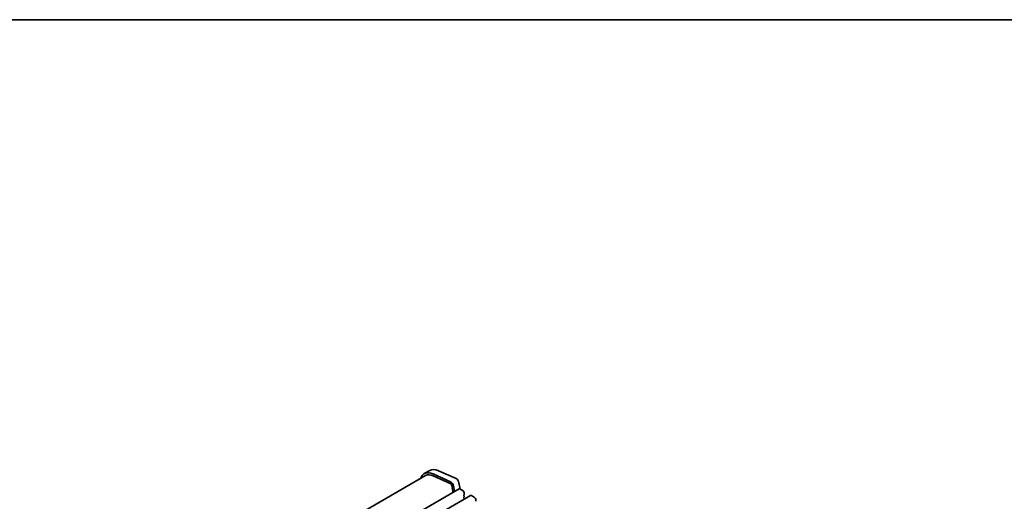
# Model space of a CAD drawing. Units: millimetres. Extents: x 0 to 6491, y 0 to 1124.
# Drawn here: x 161 to 481, y 546 to 702 of the extents above; entities that cross this region are included whole.
import ezdxf

# ---------------------------------------------------------------- set-up
doc = ezdxf.new("R2010")
doc.units = ezdxf.units.MM
doc.header["$LTSCALE"] = 2.5
doc.layers.add('Border (ISO)', color=7, linetype='Continuous', lineweight=35)
doc.layers.add('Visible (ISO)', color=7, linetype='Continuous', lineweight=35)

# ---------------------------------------------------------------- blocks, each defined once
blk = doc.blocks.new('図面枠 tk図枠')
at = {"layer": 'Border (ISO)'}
blk.add_line((14.5, 289), (405.5, 289), dxfattribs=at)

msp = doc.modelspace()

# ---------------------------------------------------------------- linework, layer by layer
at = {"layer": 'Visible (ISO)'}
for p, q in [((292.8852, 554.4418), (96.4414, 441.0249)), ((294.2779, 556.1119), (292.5102, 555.0913)), ((301.065, 552.444), (295.373, 555.0208)), ((301.1219, 551.8023), (295.4299, 554.3792)), ((302.8327, 553.4646), (297.1407, 556.0415)), ((303.8022, 550.138), (105.8123, 435.8285)), ((301.6551, 550.4824), (301.5029, 551.2752)), ((301.5936, 550.2931), (301.6431, 550.3741)), ((301.759, 549.8483), (301.62, 550.0854)), ((302.3663, 549.309), (302.0174, 551.1263)), ((304.191, 550.0331), (303.7852, 552.1469)), ((305.1129, 549.5008), (304.0522, 550.1132)), ((307.5499, 547.9743), (109.56, 433.6647)), ((301.735, 549.5583), (301.7855, 549.6405)), ((301.9003, 549.1135), (301.7614, 549.3505)), ((305.3533, 548.1128), (305.4382, 548.1945)), ((305.4382, 547.7372), (305.3533, 547.9168)), ((305.3533, 547.4596), (305.4382, 547.5413)), ((305.4382, 547.084), (305.3533, 547.2636)), ((305.3533, 546.8064), (305.4382, 546.8881)), ((305.4664, 548.2761), (305.4664, 548.8885)), ((308.8606, 547.3371), (307.7999, 547.9495)), ((309.2141, 546.1124), (309.2141, 546.7248))]:
    msp.add_line(p, q, dxfattribs=at)
for centre, major_axis, start_param, end_param in [((297.6529, 550.2662), (-3.375, 5.8457), 5.6053067, 6.28318531), ((295.8852, 549.2456), (-3.375, 5.8457), 5.6053067, 6.75906756), ((295.8852, 549.2456), (-3, 5.1962), 5.6053067, 6.28318531), ((302.9276, 552.3951), (-0.625, 1.0825), 4.17133691, 5.6053067), ((301.1598, 551.3745), (-0.625, 1.0825), 4.17133691, 5.6053067), ((301.1598, 551.3745), (-0.25, 0.433), 4.17133691, 5.6053067), ((301.7189, 550.1451), (-0.1, 0.1732), 0.30412677, 1.58209427), ((301.5178, 550.5221), (0.1, -0.1732), 0.30302401, 1.02974426), ((304.0522, 549.705), (-0.25, 0.433), 5.49778714, 6.28318531), ((301.8603, 549.4102), (-0.1, 0.1732), 0.30333218, 1.58209427), ((301.6602, 549.7886), (0.1, -0.1732), 0.30333218, 1.58209427), ((301.8015, 549.0538), (-0.1, 0.1732), 4.4000938, 4.72368693), ((305.1129, 549.0926), (-0.25, 0.433), 3.92699082, 5.49778714), ((305.4664, 547.9495), (-0.1, 0.1732), 0.14189705, 1.42889927), ((305.4664, 547.2963), (-0.1, 0.1732), 0.14189705, 1.42889927), ((305.325, 548.3578), (0.1, -0.1732), 0.14189705, 0.78539816), ((305.325, 547.7046), (0.1, -0.1732), 0.14189705, 1.42889927), ((305.325, 547.0514), (0.1, -0.1732), 0.14189705, 1.42889927), ((307.7999, 547.5413), (-0.25, 0.433), 5.49778714, 6.28318531), ((308.8606, 546.9289), (-0.25, 0.433), 3.92699082, 5.49778714), ((305.4664, 546.6431), (-0.1, 0.1732), 0.14189705, 0.98188466)]:
    msp.add_ellipse(centre, major_axis=major_axis, ratio=0.57735027, start_param=start_param, end_param=end_param, dxfattribs=at)

# ---------------------------------------------------------------- block references
at = {"xscale": 2.5, "yscale": 2.5, "zscale": 2.5}
msp.add_blockref('図面枠 tk図枠', (-36.25, -20), dxfattribs=at)

doc.saveas('drawing.dxf')
